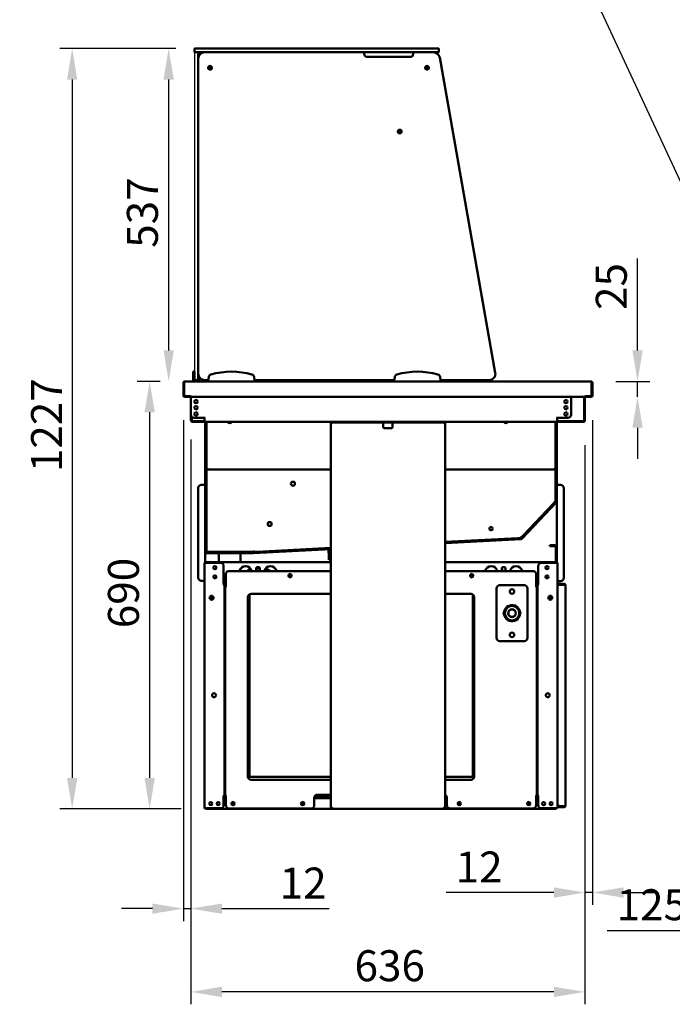
# Model space of a CAD drawing. Units: millimetres. Extents: x 65 to 5856, y 100 to 4103.
# Drawn here: x 795 to 1848, y 914 to 2503 of the extents above; entities that cross this region are included whole.
import ezdxf

# ---------------------------------------------------------------- set-up
doc = ezdxf.new("R2010")
doc.units = ezdxf.units.MM
doc.header["$LTSCALE"] = 20
for name, color, linetype, lineweight in [('Dimension (ISO)', 7, 'Continuous', 25), ('Sketch Geometry (ISO)', 7, 'Continuous', 25), ('Symbol (ISO)', 7, 'Continuous', 25), ('Visible (ISO)', 7, 'Continuous', 50)]:
    doc.layers.add(name, color=color, linetype=linetype, lineweight=lineweight)
doc.styles.add('Note Text (ISO)', font='tahoma.ttf')
doc.dimstyles.new('Default (ISO)', dxfattribs={"dimscale": 20, "dimtxt": 2.5, "dimasz": 2.5, "dimexe": 1, "dimexo": 2, "dimgap": 0.762, "dimtad": 1, "dimtoh": 1, "dimdec": 1, "dimrnd": 1e-08, "dimzin": 0, "dimdsep": 46, "dimtxsty": 'Note Text (ISO)', "dimcen": 0.09, "dimdle": 10, "dimclrd": 256, "dimclre": 256, "dimclrt": 256, "dimadec": 1, "dimazin": 0, "dimtfac": 1.40208, "dimtmove": 0, "dimatfit": 3, "dimfxl": 1, "dimtolj": 1, "dimtzin": 0, "dimlwd": -1, "dimlwe": -1, "dimarcsym": 0})
doc.dimstyles.new('Default - Method 1b (ISO)$7', dxfattribs={"dimscale": 20, "dimtxt": 2.5, "dimasz": 2.5, "dimexe": 3.175, "dimexo": 0, "dimgap": 0.762, "dimtad": 1, "dimtoh": 1, "dimrnd": 1e-08, "dimtxsty": 'Note Text (ISO)', "dimcen": 0.09, "dimdle": 10, "dimclrd": 256, "dimclre": 256, "dimclrt": 256, "dimazin": 2, "dimtfac": 1.4, "dimtmove": 0, "dimatfit": 3, "dimfxl": 1, "dimtolj": 1, "dimlwd": -1, "dimlwe": -1, "dimarcsym": 0})

# ---------------------------------------------------------------- blocks, each defined once
blk = doc.blocks.new('*D15')
at = {"layer": 'Defpoints', "color": 0, "transparency": 16777216}
for p in [(2004.3, 1895.5), (2129.3, 1246.3), (2129.3, 1032.4)]:
    blk.add_point(p, dxfattribs=at)
at = {"layer": 'Dimension (ISO)', "transparency": 16777216}
for p, q in [((2004.3, 1855.5), (2004.3, 1012.4)), ((2129.3, 1206.3), (2129.3, 1012.4)), ((1954.3, 1032.4), (1742.8, 1032.4)), ((2129.3, 1032.4), (2004.3, 1032.4)), ((2179.3, 1032.4), (2229.3, 1032.4))]:
    blk.add_line(p, q, dxfattribs=at)
for points in [[(1954.3, 1040.8), (1954.3, 1024.1), (2004.3, 1032.4)], [(2179.3, 1040.8), (2179.3, 1024.1), (2129.3, 1032.4)]]:
    blk.add_solid(points, dxfattribs=at)
at = {"layer": 'Dimension (ISO)', "color": 1, "transparency": 16777216, "insert": (1758, 1099.7), "char_height": 50, "attachment_point": 1, "style": 'Note Text (ISO)'}
blk.add_mtext('\\A1;125', dxfattribs=at)
blk = doc.blocks.new('*D24')
at = {"layer": 'Defpoints', "color": 0, "transparency": 16777216}
for p in [(1719.1, 1896.5), (1706.8, 1856.1), (1706.8, 1094.4)]:
    blk.add_point(p, dxfattribs=at)
at = {"layer": 'Dimension (ISO)', "transparency": 16777216}
for p, q in [((1719.1, 1856.5), (1719.1, 1074.4)), ((1706.8, 1816.1), (1706.8, 1074.4)), ((1656.8, 1094.4), (1483.1, 1094.4)), ((1719.1, 1094.4), (1706.8, 1094.4)), ((1769.1, 1094.4), (1819.1, 1094.4))]:
    blk.add_line(p, q, dxfattribs=at)
for points in [[(1656.8, 1102.7), (1656.8, 1086), (1706.8, 1094.4)], [(1769.1, 1102.7), (1769.1, 1086), (1719.1, 1094.4)]]:
    blk.add_solid(points, dxfattribs=at)
at = {"layer": 'Dimension (ISO)', "transparency": 16777216, "insert": (1498.3, 1160.6), "char_height": 50, "attachment_point": 1, "style": 'Note Text (ISO)'}
blk.add_mtext('\\A1;12', dxfattribs=at)
blk = doc.blocks.new('*D25')
at = {"layer": 'Defpoints', "color": 0, "transparency": 16777216}
for p in [(1059.1, 1896.5), (1071.2, 1865.4), (1071.2, 1068.4)]:
    blk.add_point(p, dxfattribs=at)
at = {"layer": 'Dimension (ISO)', "transparency": 16777216}
for p, q in [((1059.1, 1856.5), (1059.1, 1048.4)), ((1071.2, 1825.4), (1071.2, 1048.4)), ((1009.1, 1068.4), (959.1, 1068.4)), ((1059.1, 1068.4), (1071.2, 1068.4)), ((1121.2, 1068.4), (1294.1, 1068.4))]:
    blk.add_line(p, q, dxfattribs=at)
for points in [[(1009.1, 1076.7), (1009.1, 1060.1), (1059.1, 1068.4)], [(1121.2, 1076.7), (1121.2, 1060.1), (1071.2, 1068.4)]]:
    blk.add_solid(points, dxfattribs=at)
at = {"layer": 'Dimension (ISO)', "transparency": 16777216, "insert": (1214.4, 1134.7), "char_height": 50, "attachment_point": 1, "style": 'Note Text (ISO)'}
blk.add_mtext('\\A1;12', dxfattribs=at)
blk = doc.blocks.new('*D26')
at = {"layer": 'Defpoints', "color": 0, "transparency": 16777216}
for p in [(1071.2, 1865.4), (1706.8, 1856.1), (1071.2, 934)]:
    blk.add_point(p, dxfattribs=at)
at = {"layer": 'Dimension (ISO)', "transparency": 16777216}
for p, q in [((1071.2, 1825.4), (1071.2, 914)), ((1706.8, 1816.1), (1706.8, 914)), ((1656.8, 934), (1121.2, 934))]:
    blk.add_line(p, q, dxfattribs=at)
for points in [[(1121.2, 942.4), (1121.2, 925.7), (1071.2, 934)], [(1656.8, 942.4), (1656.8, 925.7), (1706.8, 934)]]:
    blk.add_solid(points, dxfattribs=at)
at = {"layer": 'Dimension (ISO)', "transparency": 16777216, "insert": (1335.2, 1001.3), "char_height": 50, "attachment_point": 1, "style": 'Note Text (ISO)'}
blk.add_mtext('\\A1;636', dxfattribs=at)
blk = doc.blocks.new('*D29')
at = {"layer": 'Defpoints', "color": 0, "transparency": 16777216}
for p in [(1004.7, 1919.3), (1061.4, 1919.3), (1095.6, 1229.4)]:
    blk.add_point(p, dxfattribs=at)
at = {"layer": 'Dimension (ISO)', "transparency": 16777216}
for p, q in [((1021.4, 1919.3), (984.7, 1919.3)), ((1004.7, 1279.4), (1004.7, 1869.3)), ((1055.6, 1229.4), (984.7, 1229.4))]:
    blk.add_line(p, q, dxfattribs=at)
for points in [[(996.3, 1869.3), (1013, 1869.3), (1004.7, 1919.3)], [(996.3, 1279.4), (1013, 1279.4), (1004.7, 1229.4)]]:
    blk.add_solid(points, dxfattribs=at)
at = {"layer": 'Dimension (ISO)', "transparency": 16777216, "insert": (937.4, 1520.9), "char_height": 50, "attachment_point": 1, "rotation": 90, "style": 'Note Text (ISO)'}
blk.add_mtext('\\A1;690', dxfattribs=at)
blk = doc.blocks.new('*D30')
at = {"layer": 'Defpoints', "color": 0, "transparency": 16777216}
for p in [(1716.7, 1919.3), (1712.4, 1894.3), (1791.7, 1894.3)]:
    blk.add_point(p, dxfattribs=at)
at = {"layer": 'Dimension (ISO)', "transparency": 16777216}
for p, q in [((1791.7, 1969.3), (1791.7, 2117.6)), ((1756.7, 1919.3), (1811.7, 1919.3)), ((1791.7, 1894.3), (1791.7, 1919.3)), ((1791.7, 1844.3), (1791.7, 1794.3))]:
    blk.add_line(p, q, dxfattribs=at)
for points in [[(1783.4, 1969.3), (1800.1, 1969.3), (1791.7, 1919.3)], [(1783.4, 1844.3), (1800.1, 1844.3), (1791.7, 1894.3)]]:
    blk.add_solid(points, dxfattribs=at)
at = {"layer": 'Dimension (ISO)', "transparency": 16777216, "insert": (1724.4, 2034.5), "char_height": 50, "attachment_point": 1, "rotation": 90, "style": 'Note Text (ISO)'}
blk.add_mtext('\\A1;25', dxfattribs=at)
blk = doc.blocks.new('*D31')
at = {"layer": 'Defpoints', "color": 0, "transparency": 16777216}
for p in [(1087.1, 2456.3), (1035.3, 1919.3), (1061.4, 1919.3)]:
    blk.add_point(p, dxfattribs=at)
at = {"layer": 'Dimension (ISO)', "transparency": 16777216}
for p, q in [((1047.1, 2456.3), (1015.3, 2456.3)), ((1035.3, 2406.3), (1035.3, 1969.3))]:
    blk.add_line(p, q, dxfattribs=at)
for points in [[(1027, 2406.3), (1043.7, 2406.3), (1035.3, 2456.3)], [(1027, 1969.3), (1043.7, 1969.3), (1035.3, 1919.3)]]:
    blk.add_solid(points, dxfattribs=at)
at = {"layer": 'Dimension (ISO)', "transparency": 16777216, "insert": (968, 2134.8), "char_height": 50, "attachment_point": 1, "rotation": 90, "style": 'Note Text (ISO)'}
blk.add_mtext('\\A1;537', dxfattribs=at)
blk = doc.blocks.new('*D32')
at = {"layer": 'Defpoints', "color": 0, "transparency": 16777216}
for p in [(1087.1, 2456.3), (879.7, 1229.4), (1095.6, 1229.4)]:
    blk.add_point(p, dxfattribs=at)
at = {"layer": 'Dimension (ISO)', "transparency": 16777216}
for p, q in [((1047.1, 2456.3), (859.7, 2456.3)), ((879.7, 2406.3), (879.7, 1279.4)), ((1055.6, 1229.4), (859.7, 1229.4))]:
    blk.add_line(p, q, dxfattribs=at)
for points in [[(871.3, 2406.3), (888, 2406.3), (879.7, 2456.3)], [(871.3, 1279.4), (888, 1279.4), (879.7, 1229.4)]]:
    blk.add_solid(points, dxfattribs=at)
at = {"layer": 'Dimension (ISO)', "transparency": 16777216, "insert": (813.4, 1772.8), "char_height": 50, "attachment_point": 1, "rotation": 90, "style": 'Note Text (ISO)'}
blk.add_mtext('\\A1;1227', dxfattribs=at)

msp = doc.modelspace()

# ---------------------------------------------------------------- linework, layer by layer
at = {"layer": 'Sketch Geometry (ISO)'}
for p, q in [((1082.78, 2449.86), (1077.15, 2449.86)), ((1077.15, 2449.86), (1077.15, 1921.31)), ((1082.78, 1921.31), (1082.78, 2449.86)), ((1077.15, 1921.31), (1082.78, 1921.31))]:
    msp.add_line(p, q, dxfattribs=at)
at = {"layer": 'Visible (ISO)'}
for p, q in [((1077.06, 2450.8), (1077.06, 2455.8)), ((1077.56, 2456.3), (1087.06, 2456.3)), ((1087.06, 2450.3), (1077.56, 2450.3)), ((1461.06, 2456.3), (1087.06, 2456.3)), ((1087.06, 2450.3), (1461.06, 2450.3)), ((1462.67, 2450.3), (1093.06, 2450.3)), ((1350.89, 2449.89), (1350.89, 2447.8)), ((1429.89, 2447.8), (1429.89, 2449.89)), ((1461.06, 2456.3), (1470.56, 2456.3)), ((1470.56, 2450.3), (1462.67, 2450.3)), ((1471.06, 2450.8), (1471.06, 2455.8)), ((1083.06, 2446.3), (1083.06, 2440.3)), ((1083.06, 2440.3), (1083.06, 1931.3)), ((1424.89, 2442.8), (1355.89, 2442.8)), ((1562.27, 1933.04), (1472.52, 2442.04)), ((1075.06, 1935.02), (1075.06, 1930.22)), ((1077.06, 1935.02), (1075.06, 1935.02)), ((1075.06, 1930.22), (1075.06, 1926.3)), ((1075.06, 1921.3), (1075.06, 1926.3)), ((1077.06, 1935.02), (1077.06, 1930.22)), ((1077.06, 1930.22), (1077.06, 1926.3)), ((1077.06, 1921.3), (1077.06, 1926.3)), ((1083.06, 1930.22), (1083.06, 1931.3)), ((1083.06, 1926.3), (1083.06, 1930.22)), ((1083.06, 1926.3), (1083.06, 1921.3)), ((1085.06, 1925.3), (1085.06, 1921.3)), ((1099.94, 1926.3), (1099.06, 1921.3)), ((1174.06, 1921.3), (1173.18, 1926.3)), ((1399.94, 1926.3), (1399.06, 1921.3)), ((1474.06, 1921.3), (1473.18, 1926.3)), ((1059.06, 1917.1), (1059.06, 1896.5)), ((1060.26, 1917.1), (1060.26, 1896.5)), ((1060.4, 1895.5), (1060.4, 1917.1)), ((1061.26, 1919.3), (1061.4, 1919.3)), ((1061.26, 1919.28), (1061.26, 1919.3)), ((1061.4, 1919.3), (1099.06, 1919.3)), ((1077.06, 1921.3), (1075.06, 1921.3)), ((1075.06, 1919.3), (1075.06, 1921.3)), ((1083.06, 1921.3), (1077.06, 1921.3)), ((1085.06, 1921.3), (1083.06, 1921.3)), ((1085.06, 1921.3), (1085.06, 1919.3)), ((1093.06, 1921.3), (1099.06, 1921.3)), ((1099.06, 1921.3), (1099.06, 1919.3)), ((1099.06, 1919.3), (1174.06, 1919.3)), ((1174.06, 1919.3), (1174.06, 1921.3)), ((1174.06, 1921.3), (1399.06, 1921.3)), ((1174.06, 1919.3), (1399.06, 1919.3)), ((1352.06, 1919.3), (1352.06, 1921.3)), ((1399.06, 1921.3), (1399.06, 1919.3)), ((1399.06, 1919.3), (1474.06, 1919.3)), ((1474.06, 1919.3), (1474.06, 1921.3)), ((1474.06, 1921.3), (1552.42, 1921.3)), ((1474.06, 1919.3), (1716.72, 1919.3)), ((1716.72, 1919.3), (1716.86, 1919.3)), ((1716.86, 1919.3), (1716.86, 1919.28)), ((1717.72, 1917.1), (1717.72, 1895.5)), ((1717.86, 1917.1), (1717.86, 1896.5)), ((1719.06, 1896.5), (1719.06, 1917.1)), ((1070.49, 1895.5), (1060.4, 1895.5)), ((1061.26, 1894.3), (1070.26, 1894.3)), ((1070.26, 1895.5), (1070.26, 1894.3)), ((1070.49, 1895.5), (1070.49, 1896.51)), ((1070.49, 1896.51), (1070.5, 1896.51)), ((1070.5, 1896.51), (1070.5, 1896.5)), ((1070.5, 1896.5), (1070.5, 1894.3)), ((1707.62, 1894.3), (1070.5, 1894.3)), ((1071.21, 1894.3), (1071.21, 1865.4)), ((1684.42, 1865.4), (1684.42, 1894.3)), ((1705.56, 1856.1), (1705.56, 1894.3)), ((1706.76, 1894.3), (1706.76, 1856.1)), ((1707.62, 1896.5), (1707.62, 1896.51)), ((1707.62, 1896.51), (1707.63, 1896.51)), ((1707.62, 1894.3), (1707.62, 1896.5)), ((1707.63, 1896.51), (1707.63, 1895.5)), ((1717.72, 1895.5), (1707.63, 1895.5)), ((1707.86, 1895.5), (1707.86, 1894.3)), ((1707.86, 1894.3), (1716.86, 1894.3)), ((1071.36, 1856.1), (1071.36, 1864.16)), ((1072.56, 1861.98), (1072.56, 1856.1)), ((1076.21, 1860.4), (1092.21, 1860.4)), ((1092.21, 1860.4), (1094.36, 1860.4)), ((1094.37, 1860.39), (1093.36, 1860.39)), ((1093.36, 1860.39), (1093.36, 1856.1)), ((1094.06, 1860.39), (1094.06, 1860.4)), ((1094.36, 1860.4), (1094.37, 1860.4)), ((1094.37, 1860.4), (1094.37, 1860.39)), ((1661.25, 1860.4), (1661.26, 1860.4)), ((1661.25, 1860.39), (1661.25, 1860.4)), ((1662.26, 1860.39), (1661.25, 1860.39)), ((1663.42, 1860.4), (1661.26, 1860.4)), ((1661.46, 1860.4), (1661.46, 1860.39)), ((1662.26, 1856.1), (1662.26, 1860.39)), ((1679.42, 1860.4), (1663.42, 1860.4)), ((1073.56, 1855.1), (1093.36, 1855.1)), ((1093.36, 1853.9), (1073.56, 1853.9)), ((1093.36, 1853.9), (1093.36, 1856.1)), ((1662.26, 1853.9), (1093.36, 1853.9)), ((1094.06, 1782.1), (1094.06, 1853.9)), ((1095.06, 1782.1), (1095.06, 1853.9)), ((1095.26, 1853.9), (1095.26, 1784.1)), ((1096.26, 1853.9), (1096.26, 1784.1)), ((1296.86, 1851.7), (1296.86, 1231.84)), ((1296.86, 1851.7), (1299.06, 1851.7)), ((1299.06, 1853.9), (1299.06, 1852.7)), ((1304.06, 1852.7), (1299.06, 1852.7)), ((1299.06, 1852.7), (1299.06, 1851.7)), ((1474.06, 1852.7), (1304.06, 1852.7)), ((1381.56, 1851.7), (1381.56, 1852.7)), ((1381.56, 1845.9), (1381.56, 1851.7)), ((1394.56, 1843.9), (1383.56, 1843.9)), ((1396.56, 1852.7), (1396.56, 1851.7)), ((1396.56, 1851.7), (1396.56, 1845.9)), ((1479.06, 1852.7), (1474.06, 1852.7)), ((1479.06, 1852.7), (1479.06, 1853.9)), ((1479.06, 1852.7), (1479.06, 1851.7)), ((1481.26, 1851.7), (1479.06, 1851.7)), ((1481.26, 1851.7), (1481.26, 1231.84)), ((1659.26, 1853.9), (1659.26, 1784.1)), ((1660.26, 1853.9), (1660.26, 1784.1)), ((1660.46, 1853.9), (1660.46, 1782.1)), ((1661.46, 1853.9), (1661.46, 1782.1)), ((1662.26, 1856.1), (1662.26, 1853.9)), ((1662.26, 1855.1), (1704.56, 1855.1)), ((1704.56, 1853.9), (1662.26, 1853.9)), ((1094.06, 1777.1), (1094.06, 1782.1)), ((1095.06, 1782.1), (1095.06, 1777.1)), ((1095.26, 1784.1), (1095.26, 1779.1)), ((1096.26, 1779.1), (1096.26, 1784.1)), ((1659.26, 1784.1), (1659.26, 1779.1)), ((1660.26, 1779.1), (1660.26, 1784.1)), ((1660.46, 1777.1), (1660.46, 1782.1)), ((1661.46, 1782.1), (1661.46, 1777.1)), ((1094.06, 1644.1), (1094.06, 1777.1)), ((1094.06, 1777.1), (1095.06, 1777.1)), ((1095.06, 1777.1), (1095.06, 1644.1)), ((1096.26, 1779.1), (1095.26, 1779.1)), ((1095.26, 1776.96), (1095.26, 1771.96)), ((1095.26, 1776.96), (1096.26, 1776.96)), ((1095.26, 1771.96), (1095.26, 1649.24)), ((1096.26, 1779.1), (1097.26, 1779.1)), ((1096.26, 1771.96), (1096.26, 1776.96)), ((1096.26, 1776.96), (1097.12, 1776.1)), ((1096.26, 1771.96), (1096.26, 1649.24)), ((1096.4, 1777.1), (1096.4, 1778.1)), ((1097.26, 1776.24), (1096.4, 1777.1)), ((1096.4, 1777.1), (1296.86, 1777.1)), ((1097.26, 1775.96), (1097.12, 1776.1)), ((1097.26, 1776.24), (1097.4, 1776.1)), ((1097.4, 1776.1), (1097.26, 1775.96)), ((1481.26, 1777.1), (1659.12, 1777.1)), ((1658.12, 1776.1), (1658.26, 1776.24)), ((1658.26, 1775.96), (1658.12, 1776.1)), ((1659.26, 1779.1), (1658.26, 1779.1)), ((1659.12, 1777.1), (1658.26, 1776.24)), ((1658.4, 1776.1), (1658.26, 1775.96)), ((1658.4, 1776.1), (1659.26, 1776.96)), ((1659.12, 1777.1), (1659.12, 1778.1)), ((1660.26, 1779.1), (1659.26, 1779.1)), ((1659.26, 1776.96), (1660.26, 1776.96)), ((1659.26, 1776.96), (1659.26, 1771.96)), ((1659.26, 1771.96), (1659.26, 1730.45)), ((1660.26, 1771.96), (1660.26, 1776.96)), ((1660.26, 1771.96), (1660.26, 1730.45)), ((1660.46, 1725.5), (1660.46, 1777.1)), ((1660.46, 1777.1), (1661.46, 1777.1)), ((1661.46, 1777.1), (1661.46, 1725.5)), ((1091.86, 1752.4), (1087.86, 1752.4)), ((1091.86, 1752.4), (1094.06, 1752.4)), ((1663.66, 1752.1), (1661.46, 1752.1)), ((1663.66, 1752.1), (1667.66, 1752.1)), ((1082.86, 1747.4), (1082.86, 1602.4)), ((1672.66, 1602.1), (1672.66, 1747.1)), ((1604.41, 1666.03), (1660.19, 1724.81)), ((1660.91, 1724.12), (1605.14, 1665.35)), ((1655.75, 1721.64), (1607.16, 1670.44)), ((1656.47, 1720.95), (1607.89, 1669.75)), ((1659.19, 1725.26), (1655.75, 1721.64)), ((1656.47, 1720.95), (1659.91, 1724.58)), ((1658.26, 1725.85), (1658.19, 1725.66)), ((1659.19, 1725.26), (1658.19, 1725.66)), ((1659.26, 1725.45), (1658.26, 1725.85)), ((1659.19, 1725.26), (1659.91, 1724.58)), ((1659.26, 1730.45), (1659.26, 1725.45)), ((1660.26, 1725.45), (1659.26, 1725.45)), ((1660.26, 1725.45), (1660.26, 1730.45)), ((1661.46, 1725.5), (1661.46, 1626.2)), ((1607.16, 1670.44), (1603.72, 1666.81)), ((1604.44, 1666.12), (1607.89, 1669.75)), ((1598.54, 1666.47), (1481.26, 1660.32)), ((1481.26, 1659.3), (1603.74, 1665.72)), ((1598.6, 1665.47), (1481.26, 1659.32)), ((1603.79, 1664.72), (1481.26, 1658.3)), ((1603.54, 1666.73), (1598.54, 1666.47)), ((1598.6, 1665.47), (1603.59, 1665.73)), ((1603.27, 1667.79), (1603.09, 1667.71)), ((1603.54, 1666.73), (1603.09, 1667.71)), ((1603.72, 1666.81), (1603.27, 1667.79)), ((1603.54, 1666.73), (1603.59, 1665.73)), ((1604.44, 1666.12), (1603.72, 1666.81)), ((1650.06, 1654.7), (1651.53, 1654.7)), ((1650.06, 1654.7), (1650.06, 1653.5)), ((1651.53, 1653.5), (1650.06, 1653.5)), ((1659.06, 1654.7), (1651.53, 1654.7)), ((1651.53, 1653.5), (1659.06, 1653.5)), ((1659.06, 1654.7), (1659.06, 1653.5)), ((1660.06, 1652.5), (1660.06, 1626.2)), ((1661.26, 1652.5), (1661.26, 1626.2)), ((1094.06, 1626.2), (1094.06, 1644.1)), ((1095.26, 1649.24), (1095.26, 1644.24)), ((1096.26, 1644.24), (1095.26, 1644.24)), ((1096.06, 1643.1), (1172.04, 1643.1)), ((1172.04, 1642.1), (1096.06, 1642.1)), ((1096.26, 1644.24), (1096.26, 1649.24)), ((1096.26, 1644.24), (1097.26, 1645.24)), ((1096.4, 1644.1), (1097.4, 1645.1)), ((1101.4, 1644.1), (1096.4, 1644.1)), ((1096.4, 1643.1), (1096.4, 1644.1)), ((1097.4, 1645.1), (1097.26, 1645.24)), ((1166.76, 1644.1), (1101.4, 1644.1)), ((1166.76, 1643.1), (1101.4, 1643.1)), ((1116.08, 1627.4), (1116.08, 1642.1)), ((1151.08, 1627.4), (1151.08, 1642.1)), ((1171.76, 1644.1), (1166.76, 1644.1)), ((1172.26, 1645.14), (1171.57, 1645.1)), ((1171.76, 1645.1), (1171.57, 1645.1)), ((1171.76, 1644.1), (1171.76, 1645.1)), ((1171.76, 1644.1), (1171.76, 1643.1)), ((1172.09, 1643.1), (1296.86, 1649.64)), ((1296.86, 1648.64), (1172.14, 1642.1)), ((1172.26, 1645.13), (1172.26, 1645.14)), ((1172.31, 1644.13), (1172.26, 1645.13)), ((1177.31, 1644.39), (1172.31, 1644.13)), ((1172.37, 1643.13), (1172.31, 1644.13)), ((1172.37, 1643.13), (1177.36, 1643.39)), ((1296.86, 1650.66), (1177.31, 1644.39)), ((1296.86, 1649.65), (1177.36, 1643.39)), ((1293.61, 1636.51), (1293.04, 1647.44)), ((1294.03, 1647.49), (1294.61, 1636.57)), ((1294.87, 1631.57), (1294.61, 1636.57)), ((1093.06, 1230.4), (1093.06, 1626.2)), ((1093.06, 1626.2), (1095.26, 1626.2)), ((1119.06, 1626.2), (1095.26, 1626.2)), ((1096.6, 1627.4), (1096.46, 1627.4)), ((1096.46, 1626.2), (1096.46, 1627.4)), ((1096.6, 1627.4), (1296.86, 1627.4)), ((1124.06, 1621.2), (1124.06, 1591.21)), ((1293.61, 1636.51), (1293.87, 1631.52)), ((1293.87, 1631.52), (1294.87, 1631.57)), ((1481.26, 1627.4), (1659.76, 1627.4)), ((1631.46, 1621.2), (1631.46, 1591.21)), ((1660.26, 1626.2), (1636.46, 1626.2)), ((1659.76, 1626.2), (1659.76, 1627.4)), ((1660.26, 1626.2), (1662.46, 1626.2)), ((1662.46, 1230.4), (1662.46, 1626.2)), ((1127.46, 1588.21), (1127.46, 1608.2)), ((1132.46, 1613.2), (1296.86, 1613.2)), ((1151.08, 1613.2), (1151.08, 1616.65)), ((1168.91, 1614.48), (1163.76, 1614.48)), ((1164.01, 1614.92), (1168.75, 1614.92)), ((1181.88, 1618.6), (1177.05, 1618.6)), ((1195.82, 1614.92), (1196.75, 1614.92)), ((1196.75, 1614.92), (1196.53, 1614.48)), ((1481.26, 1613.2), (1623.06, 1613.2)), ((1628.06, 1608.2), (1628.06, 1588.21)), ((1091.86, 1597.4), (1087.86, 1597.4)), ((1091.86, 1597.4), (1093.06, 1597.4)), ((1123.05, 1591.2), (1123.05, 1591.21)), ((1123.05, 1591.21), (1124.06, 1591.21)), ((1123.06, 1591.2), (1123.05, 1591.2)), ((1125.26, 1591.2), (1123.06, 1591.2)), ((1127.46, 1595), (1124.06, 1595)), ((1125.26, 1591.2), (1125.26, 1250.4)), ((1569.26, 1590.2), (1609.26, 1590.2)), ((1631.46, 1595), (1628.06, 1595)), ((1630.26, 1250.4), (1630.26, 1591.2)), ((1632.46, 1591.2), (1630.26, 1591.2)), ((1631.46, 1591.21), (1632.47, 1591.21)), ((1632.47, 1591.2), (1632.46, 1591.2)), ((1632.47, 1591.21), (1632.47, 1591.2)), ((1663.66, 1597.1), (1662.46, 1597.1)), ((1662.46, 1592.4), (1667.46, 1592.4)), ((1667.46, 1591.2), (1662.46, 1591.2)), ((1663.66, 1597.1), (1667.66, 1597.1)), ((1673.46, 1592.4), (1667.46, 1592.4)), ((1673.46, 1591.2), (1667.46, 1591.2)), ((1667.46, 1591.06), (1673.46, 1591.06)), ((1675.64, 1590.2), (1675.66, 1590.2)), ((1675.66, 1590.2), (1675.66, 1590.06)), ((1675.66, 1590.06), (1675.66, 1234.74)), ((1104.26, 1566.81), (1104.26, 1573.19)), ((1126.26, 1250.2), (1126.26, 1588.2)), ((1128.46, 1588.2), (1126.26, 1588.2)), ((1127.46, 1588.21), (1128.47, 1588.21)), ((1128.47, 1588.2), (1128.46, 1588.2)), ((1128.47, 1588.21), (1128.47, 1588.2)), ((1165.76, 1281.3), (1165.76, 1575.53)), ((1168.26, 1576.2), (1296.86, 1576.2)), ((1481.26, 1576.2), (1523.26, 1576.2)), ((1525.76, 1575.53), (1525.76, 1281.3)), ((1564.26, 1505.2), (1564.26, 1585.2)), ((1614.26, 1585.2), (1614.26, 1505.2)), ((1627.05, 1588.2), (1627.05, 1588.21)), ((1627.05, 1588.21), (1628.06, 1588.21)), ((1627.06, 1588.2), (1627.05, 1588.2)), ((1629.26, 1588.2), (1627.06, 1588.2)), ((1629.26, 1588.2), (1629.26, 1250.2)), ((1651.26, 1573.19), (1651.26, 1566.81)), ((1163.26, 1281.2), (1163.26, 1571.2)), ((1528.26, 1571.2), (1528.26, 1281.2)), ((1594.97, 1557.83), (1581.18, 1556.46)), ((1603.05, 1546.57), (1594.97, 1557.83)), ((1581.18, 1556.46), (1575.47, 1543.83)), ((1575.47, 1543.83), (1583.55, 1532.57)), ((1597.34, 1533.94), (1603.05, 1546.57)), ((1583.55, 1532.57), (1597.34, 1533.94)), ((1609.26, 1500.2), (1569.26, 1500.2)), ((1629.26, 1481.8), (1630.26, 1481.8)), ((1629.26, 1480.1), (1630.26, 1480.1)), ((1296.86, 1281.3), (1165.76, 1281.3)), ((1296.86, 1276.2), (1168.26, 1276.2)), ((1525.76, 1281.3), (1481.26, 1281.3)), ((1523.26, 1276.2), (1481.26, 1276.2)), ((1126.26, 1263.8), (1125.26, 1263.8)), ((1123.05, 1250.39), (1123.05, 1250.4)), ((1123.05, 1250.4), (1123.06, 1250.4)), ((1124.06, 1250.39), (1123.05, 1250.39)), ((1123.06, 1250.4), (1125.26, 1250.4)), ((1124.06, 1250.39), (1124.06, 1235.4)), ((1124.06, 1246.8), (1127.46, 1246.8)), ((1124.26, 1248.8), (1124.26, 1250.4)), ((1124.26, 1248.8), (1124.26, 1246.8)), ((1126.26, 1248.8), (1124.26, 1248.8)), ((1126.26, 1250.2), (1126.26, 1248.8)), ((1126.26, 1250.2), (1128.46, 1250.2)), ((1127.46, 1248.8), (1126.26, 1248.8)), ((1127.46, 1235.2), (1127.46, 1250.19)), ((1128.47, 1250.19), (1127.46, 1250.19)), ((1128.26, 1250.2), (1128.26, 1250.19)), ((1128.46, 1250.2), (1128.47, 1250.2)), ((1128.47, 1250.2), (1128.47, 1250.19)), ((1270.26, 1235.2), (1270.26, 1247.2)), ((1270.26, 1246.8), (1296.86, 1246.8)), ((1296.86, 1249.8), (1270.99, 1249.8)), ((1272.76, 1249.8), (1272.76, 1247.8)), ((1272.76, 1246.8), (1272.76, 1247.8)), ((1275.26, 1252.2), (1296.86, 1252.2)), ((1483.33, 1249.8), (1481.26, 1249.8)), ((1481.26, 1246.8), (1484.06, 1246.8)), ((1482.76, 1247.8), (1482.76, 1249.8)), ((1482.76, 1247.8), (1482.76, 1246.8)), ((1484.06, 1247.2), (1484.06, 1235.2)), ((1627.05, 1250.19), (1627.05, 1250.2)), ((1627.05, 1250.2), (1627.06, 1250.2)), ((1628.06, 1250.19), (1627.05, 1250.19)), ((1627.06, 1250.2), (1629.26, 1250.2)), ((1628.06, 1250.19), (1628.06, 1235.2)), ((1631.46, 1248.5), (1628.06, 1248.5)), ((1628.06, 1246.8), (1631.46, 1246.8)), ((1630.26, 1250.4), (1632.46, 1250.4)), ((1631.46, 1250.39), (1631.46, 1235.4)), ((1632.47, 1250.39), (1631.46, 1250.39)), ((1632.46, 1250.4), (1632.47, 1250.4)), ((1632.47, 1250.4), (1632.47, 1250.39)), ((1093.06, 1230.4), (1095.26, 1230.4)), ((1093.06, 1230.2), (1093.06, 1230.4)), ((1093.06, 1230.2), (1094.26, 1230.2)), ((1094.26, 1230.4), (1094.26, 1230.2)), ((1119.06, 1230.4), (1095.26, 1230.4)), ((1095.6, 1230.4), (1095.6, 1229.4)), ((1659.92, 1229.4), (1095.6, 1229.4)), ((1265.26, 1230.2), (1132.46, 1230.2)), ((1296.86, 1231.7), (1296.86, 1231.84)), ((1298.06, 1231.7), (1296.86, 1231.7)), ((1298.06, 1231.7), (1298.06, 1231.74)), ((1298.2, 1231.74), (1298.2, 1231.7)), ((1299.06, 1230.7), (1299.06, 1231.7)), ((1299.06, 1229.5), (1299.06, 1230.7)), ((1299.06, 1229.5), (1479.06, 1229.5)), ((1479.06, 1230.7), (1479.06, 1231.7)), ((1479.06, 1229.5), (1479.06, 1230.7)), ((1479.92, 1231.74), (1479.92, 1231.7)), ((1480.06, 1231.7), (1480.06, 1231.74)), ((1480.06, 1231.7), (1481.26, 1231.7)), ((1481.26, 1231.7), (1481.26, 1231.84)), ((1623.06, 1230.2), (1489.06, 1230.2)), ((1660.26, 1230.4), (1636.46, 1230.4)), ((1659.92, 1229.4), (1659.92, 1230.4)), ((1660.26, 1230.4), (1662.46, 1230.4)), ((1662.46, 1233.6), (1667.46, 1233.6)), ((1667.46, 1232.4), (1662.46, 1232.4)), ((1673.46, 1233.74), (1667.46, 1233.74)), ((1673.46, 1233.6), (1667.46, 1233.6)), ((1667.46, 1232.4), (1673.46, 1232.4)), ((1675.66, 1234.6), (1675.64, 1234.6)), ((1675.66, 1234.74), (1675.66, 1234.6))]:
    msp.add_line(p, q, dxfattribs=at)
for centre, radius in [((1102.06, 2425.3), 3), ((1102.06, 2425.3), 1.65), ((1452.06, 2425.3), 3), ((1452.06, 2425.3), 1.65), ((1408.06, 2322.3), 3), ((1408.56, 2322.3), 2), ((1079.41, 1886.65), 2.75), ((1079.41, 1876.65), 2.75), ((1676.22, 1886.65), 2.75), ((1676.22, 1876.65), 2.75), ((1079.41, 1866.65), 2.75), ((1676.22, 1866.65), 2.75), ((1235.86, 1754.1), 3.2), ((1198.26, 1689.1), 3.2), ((1555.46, 1681.73), 2.75), ((1109.76, 1618.7), 2.45), ((1645.76, 1618.7), 2.45), ((1109.76, 1603.7), 2.45), ((1179.46, 1616.5), 3.2), ((1231.26, 1605.7), 2.75), ((1231.26, 1606), 1.8), ((1524.26, 1605.7), 2.75), ((1524.26, 1606), 1.8), ((1575.76, 1616.5), 3.2), ((1645.76, 1603.7), 2.45), ((1104.56, 1570), 3.2), ((1589.26, 1580.2), 3.6), ((1650.96, 1570), 3.2), ((1589.26, 1545.2), 11.67), ((1589.26, 1545.2), 6.2), ((1589.26, 1545.2), 5.95), ((1589.26, 1510.2), 3.6), ((1108.56, 1412.85), 3.2), ((1646.96, 1412.85), 3.2), ((1103.26, 1237.9), 2.45), ((1115.26, 1237.9), 2.45), ((1139.26, 1237.9), 2.75), ((1139.26, 1237.9), 1.8), ((1251.46, 1237.9), 2.75), ((1251.46, 1237.9), 1.8), ((1504.06, 1237.9), 2.75), ((1504.06, 1237.9), 1.8), ((1616.26, 1237.9), 2.75), ((1616.26, 1237.9), 1.8), ((1640.26, 1237.9), 2.45), ((1652.26, 1237.9), 2.45)]:
    msp.add_circle(centre, radius, dxfattribs=at)
for centre, radius, start, end in [((1077.56, 2455.8), 0.5, 90, 180), ((1077.56, 2450.8), 0.5, 180, 270), ((1093.06, 2440.3), 10, 90, 180), ((1087.06, 2446.3), 4, 90, 180), ((1355.89, 2447.8), 5, 180, 270), ((1424.89, 2447.8), 5, 270, 0), ((1462.67, 2440.3), 10, 10, 90), ((1470.56, 2455.8), 0.5, 0, 90), ((1470.56, 2450.8), 0.5, 270, 0), ((1093.06, 1931.3), 10, 180, 270), ((1104.87, 1925.43), 5, 106.48112, 170), ((1136.56, 1818.3), 116.72, 73.51888, 106.48112), ((1168.26, 1925.43), 5, 10, 73.51888), ((1404.87, 1925.43), 5, 106.48112, 170), ((1436.56, 1818.3), 116.72, 73.51888, 106.48112), ((1468.26, 1925.43), 5, 10, 73.51888), ((1552.42, 1931.3), 10, 270, 10), ((1061.26, 1917.1), 1, 145.59124, 180), ((1716.86, 1917.1), 1, 0, 34.40876), ((1061.26, 1896.5), 2.2, 180, 270), ((1061.26, 1896.5), 1, 180, 210.84263), ((1716.86, 1896.5), 2.2, 270, 0), ((1716.86, 1896.5), 1, 329.15737, 0), ((1076.21, 1865.4), 5, 180, 270), ((1679.42, 1865.4), 5, 270, 0), ((1073.56, 1856.1), 2.2, 180, 270), ((1073.56, 1856.1), 1, 180, 270), ((1133.76, 1855.6), 3.6, 208.17864, 331.82136), ((1383.56, 1845.9), 2, 180, 270), ((1394.56, 1845.9), 2, 270, 0), ((1579.26, 1855.6), 3.6, 208.17864, 331.82136), ((1704.56, 1856.1), 2.2, 270, 0), ((1704.56, 1856.1), 1, 270, 0), ((1087.86, 1747.4), 5, 90, 180), ((1667.66, 1747.1), 5, 0, 90), ((1659.46, 1725.5), 1, 316.5, 0), ((1659.46, 1725.5), 2, 316.5, 0), ((1555.52, 1681.92), 2.75, 164.22001, 340.04863), ((1564.8, 1668.69), 5, 273, 277.12616), ((1603.69, 1666.72), 1, 273, 316.5), ((1603.69, 1666.72), 2, 273, 316.5), ((1659.06, 1652.5), 2.2, 0, 90), ((1659.06, 1652.5), 1, 0, 90), ((1096.06, 1644.1), 2, 180, 270), ((1096.06, 1644.1), 1, 180, 270), ((1172.04, 1644.1), 1, 270, 273), ((1172.04, 1644.1), 2, 270, 273), ((1295.03, 1647.54), 2, 153, 183), ((1295.03, 1647.54), 1, 93, 183), ((1109.66, 1618.7), 2.5, 300.99745, 59.00255), ((1119.06, 1621.2), 5, 0, 90), ((1159.46, 1611.2), 10, 11.53696, 168.46304), ((1199.46, 1611.2), 10, 11.53696, 168.46304), ((1555.76, 1611.2), 10, 11.53696, 168.46304), ((1595.76, 1611.2), 10, 11.53696, 168.46304), ((1636.46, 1621.2), 5, 90, 180), ((1109.66, 1603.7), 2.5, 300.99745, 59.00255), ((1132.46, 1608.2), 5, 90, 180), ((1623.06, 1608.2), 5, 0, 90), ((1087.86, 1602.4), 5, 180, 270), ((1569.26, 1585.2), 5, 90, 180), ((1609.26, 1585.2), 5, 0, 90), ((1667.46, 1586.06), 5, 90, 180), ((1667.66, 1602.1), 5, 270, 0), ((1673.46, 1590.2), 1, 55.59124, 90), ((1168.26, 1571.2), 5, 90, 180), ((1523.26, 1571.2), 5, 0, 90), ((1589.26, 1545.2), 12.97, 73.31377, 118.02062), ((1589.26, 1545.2), 13.55, 64.23776, 67.09663), ((1589.26, 1545.2), 13.55, 184.23776, 187.09663), ((1589.26, 1545.2), 12.97, 133.31377, 178.02062), ((1589.26, 1545.2), 12.97, 193.31377, 238.02062), ((1589.26, 1545.2), 13.55, 124.23776, 127.09663), ((1589.26, 1545.2), 12.97, 13.31377, 58.02062), ((1589.26, 1545.2), 12.97, 313.31377, 358.02062), ((1589.26, 1545.2), 13.55, 4.23776, 7.09663), ((1589.26, 1545.2), 13.55, 244.23776, 247.09663), ((1589.26, 1545.2), 12.97, 253.31377, 298.02062), ((1589.26, 1545.2), 13.55, 304.23776, 307.09663), ((1569.26, 1505.2), 5, 180, 270), ((1609.26, 1505.2), 5, 270, 0), ((1168.26, 1281.2), 5, 180, 270), ((1523.26, 1281.2), 5, 270, 0), ((1275.26, 1247.2), 5, 90, 180), ((1479.06, 1247.2), 5, 0, 63.89612), ((1096.46, 1231.6), 2.2, 213.05573, 247.02913), ((1119.06, 1235.4), 5, 270, 0), ((1132.46, 1235.2), 5, 180, 270), ((1265.26, 1235.2), 5, 270, 0), ((1489.06, 1235.2), 5, 180, 270), ((1623.06, 1235.2), 5, 270, 0), ((1636.46, 1235.4), 5, 180, 270), ((1659.06, 1231.6), 2.2, 292.97087, 326.94427), ((1667.46, 1238.74), 5, 180, 270), ((1673.46, 1234.6), 1, 270, 304.40876)]:
    msp.add_arc(centre, radius, start, end, dxfattribs=at)
for centre, major_axis, ratio, start_param, end_param in [((1176, 1591.1), (0, 27), 0.9063078, 0.5235988, 0.6119689), ((1164.69, 1613.62), (-0.81, 1.27), 0.3659982, 6.0541236, 6.8951923), ((1184.29, 1591.1), (0, 27.5), 0.9063078, 0.092991, 0.3250046), ((1184.29, 1591.1), (0, 27), 0.9063078, 5.7595865, 5.992847), ((1184.29, 1591.1), (0, -27.5), 0.9063078, 2.5041769, 2.6179939)]:
    msp.add_ellipse(centre, major_axis=major_axis, ratio=ratio, start_param=start_param, end_param=end_param, dxfattribs=at)
for points, knots in [([(1061.26, 1919.3), (1060.46, 1919.3), (1059.67, 1918.82), (1059.31, 1918.11), (1059.15, 1917.8), (1059.06, 1917.45), (1059.06, 1917.1)], [1.5707963, 1.5707963, 1.5707963, 1.5707963, 2.6663187, 2.6663187, 2.6663187, 3.1415927, 3.1415927, 3.1415927, 3.1415927]), ([(1060.4, 1917.1), (1060.4, 1917.9), (1060.62, 1918.69), (1060.95, 1919.06), (1061.09, 1919.22), (1061.25, 1919.3), (1061.4, 1919.3)], [-3.1415927, -3.1415927, -3.1415927, -3.1415927, -2.0460703, -2.0460703, -2.0460703, -1.5707963, -1.5707963, -1.5707963, -1.5707963]), ([(1716.72, 1919.3), (1717.09, 1919.3), (1717.44, 1918.82), (1717.61, 1918.11), (1717.68, 1917.8), (1717.72, 1917.45), (1717.72, 1917.1)], [1.5707963, 1.5707963, 1.5707963, 1.5707963, 2.6663187, 2.6663187, 2.6663187, 3.1415927, 3.1415927, 3.1415927, 3.1415927]), ([(1719.06, 1917.1), (1719.06, 1917.9), (1718.58, 1918.69), (1717.87, 1919.06), (1717.56, 1919.22), (1717.21, 1919.3), (1716.86, 1919.3)], [-3.1415927, -3.1415927, -3.1415927, -3.1415927, -2.0460703, -2.0460703, -2.0460703, -1.5707963, -1.5707963, -1.5707963, -1.5707963]), ([(1097.26, 1777.74), (1097.24, 1777.66), (1097.22, 1777.58), (1097.18, 1777.51), (1097.16, 1777.46), (1097.13, 1777.41), (1097.09, 1777.37)], [0.44473121, 0.44473121, 0.44473121, 0.44473121, 0.54969827, 0.54969827, 0.54969827, 0.62935848, 0.62935848, 0.62935848, 0.62935848]), ([(1658.26, 1777.74), (1658.28, 1777.66), (1658.31, 1777.58), (1658.34, 1777.51), (1658.37, 1777.46), (1658.4, 1777.41), (1658.43, 1777.37)], [0.44473121, 0.44473121, 0.44473121, 0.44473121, 0.54969827, 0.54969827, 0.54969827, 0.62935848, 0.62935848, 0.62935848, 0.62935848]), ([(1096.51, 1626.2), (1096.52, 1626.61), (1096.54, 1626.96), (1096.56, 1627.17), (1096.58, 1627.32), (1096.59, 1627.4), (1096.6, 1627.4)], [0.4718618, 0.4718618, 0.4718618, 0.4718618, 1.1090681, 1.1090681, 1.1090681, 1.5707963, 1.5707963, 1.5707963, 1.5707963]), ([(1163.88, 1614.88), (1164.64, 1615.37), (1165.42, 1615.81), (1166.71, 1616.44), (1167.21, 1616.66), (1167.7, 1616.86)], [2.61799388, 2.61799388, 2.61799388, 2.61799388, 2.72271363, 2.72271363, 2.786222, 2.786222, 2.786222, 2.786222]), ([(1675.66, 1590.2), (1675.66, 1591), (1675.18, 1591.79), (1674.47, 1592.16), (1674.16, 1592.32), (1673.81, 1592.4), (1673.46, 1592.4)], [1.5707963, 1.5707963, 1.5707963, 1.5707963, 2.6663187, 2.6663187, 2.6663187, 3.1415927, 3.1415927, 3.1415927, 3.1415927]), ([(1673.46, 1591.06), (1674.27, 1591.06), (1675.05, 1590.84), (1675.42, 1590.52), (1675.58, 1590.38), (1675.66, 1590.22), (1675.66, 1590.06)], [-3.1415927, -3.1415927, -3.1415927, -3.1415927, -2.0460703, -2.0460703, -2.0460703, -1.5707963, -1.5707963, -1.5707963, -1.5707963]), ([(1299.06, 1229.5), (1298.25, 1229.5), (1297.46, 1229.99), (1297.09, 1230.72), (1296.94, 1231.02), (1296.86, 1231.36), (1296.86, 1231.7)], [0, 0, 0, 0, 1.1090681, 1.1090681, 1.1090681, 1.5707963, 1.5707963, 1.5707963, 1.5707963]), ([(1299.06, 1230.7), (1298.61, 1230.7), (1298.19, 1231.04), (1298.09, 1231.48), (1298.07, 1231.55), (1298.06, 1231.63), (1298.06, 1231.7)], [0, 0, 0, 0, 1.3507155, 1.3507155, 1.3507155, 1.5707963, 1.5707963, 1.5707963, 1.5707963]), ([(1299.06, 1230.71), (1298.7, 1230.77), (1298.36, 1231.03), (1298.25, 1231.41), (1298.22, 1231.5), (1298.2, 1231.6), (1298.2, 1231.7)], [0.09488488, 0.09488488, 0.09488488, 0.09488488, 0.82289315, 0.82289315, 0.82289315, 1, 1, 1, 1]), ([(1479.06, 1230.71), (1479.42, 1230.77), (1479.76, 1231.03), (1479.88, 1231.41), (1479.91, 1231.5), (1479.92, 1231.6), (1479.92, 1231.7)], [0.09488488, 0.09488488, 0.09488488, 0.09488488, 0.82289315, 0.82289315, 0.82289315, 1, 1, 1, 1]), ([(1479.06, 1230.7), (1479.51, 1230.7), (1479.94, 1231.04), (1480.04, 1231.48), (1480.05, 1231.55), (1480.06, 1231.63), (1480.06, 1231.7)], [0, 0, 0, 0, 1.3507155, 1.3507155, 1.3507155, 1.5707963, 1.5707963, 1.5707963, 1.5707963]), ([(1479.06, 1229.5), (1479.88, 1229.5), (1480.67, 1229.99), (1481.03, 1230.72), (1481.18, 1231.02), (1481.26, 1231.36), (1481.26, 1231.7)], [0, 0, 0, 0, 1.1090681, 1.1090681, 1.1090681, 1.5707963, 1.5707963, 1.5707963, 1.5707963]), ([(1675.66, 1234.74), (1675.66, 1234.38), (1675.18, 1234.02), (1674.47, 1233.85), (1674.16, 1233.78), (1673.81, 1233.74), (1673.46, 1233.74)], [1.5707963, 1.5707963, 1.5707963, 1.5707963, 2.6663187, 2.6663187, 2.6663187, 3.1415927, 3.1415927, 3.1415927, 3.1415927]), ([(1673.46, 1232.4), (1674.27, 1232.4), (1675.05, 1232.88), (1675.42, 1233.59), (1675.58, 1233.9), (1675.66, 1234.25), (1675.66, 1234.6)], [-3.1415927, -3.1415927, -3.1415927, -3.1415927, -2.0460703, -2.0460703, -2.0460703, -1.5707963, -1.5707963, -1.5707963, -1.5707963])]:
    msp.add_open_spline(points, degree=3, knots=knots, dxfattribs=at)
for points in [[(1096.4, 1778.1), (1096.84, 1778.1), (1097.15, 1778.2), (1097.26, 1778.42)], [(1097.09, 1777.37), (1096.94, 1777.18), (1096.7, 1777.1), (1096.4, 1777.1)], [(1097.26, 1779.1), (1097.31, 1778.6), (1097.3, 1778.15), (1097.26, 1777.74)], [(1097.26, 1778.42), (1097.27, 1778.47), (1097.28, 1778.52), (1097.28, 1778.57)], [(1658.26, 1777.74), (1658.23, 1778.15), (1658.22, 1778.6), (1658.26, 1779.1)], [(1658.24, 1778.57), (1658.25, 1778.52), (1658.25, 1778.47), (1658.26, 1778.42)], [(1659.12, 1778.1), (1658.68, 1778.1), (1658.38, 1778.2), (1658.26, 1778.42)], [(1658.43, 1777.37), (1658.59, 1777.18), (1658.83, 1777.1), (1659.12, 1777.1)], [(1096.46, 1627.4), (1095.66, 1627.4), (1094.87, 1626.92), (1094.5, 1626.2)], [(1126.26, 1475.66), (1125.91, 1476.08), (1125.58, 1476.52), (1125.26, 1476.95)], [(1296.86, 1231.84), (1296.86, 1231.81), (1297.34, 1231.78), (1298.06, 1231.74)], [(1298.06, 1231.74), (1298.37, 1231.73), (1298.72, 1231.71), (1299.06, 1231.7)], [(1298.2, 1231.7), (1298.2, 1231.51), (1298.22, 1231.32), (1298.24, 1231.14)], [(1480.06, 1231.74), (1479.75, 1231.73), (1479.41, 1231.71), (1479.06, 1231.7)], [(1479.92, 1231.7), (1479.92, 1231.51), (1479.91, 1231.32), (1479.89, 1231.14)], [(1481.26, 1231.84), (1481.26, 1231.81), (1480.78, 1231.78), (1480.06, 1231.74)]]:
    msp.add_open_spline(points, degree=3, dxfattribs=at)
for points in [[(1594.54, 1557.68), (1588.09, 1557.04), (1581.64, 1556.4)], [(1602.71, 1546.87), (1598.93, 1552.14), (1595.15, 1557.4)], [(1581.09, 1556.01), (1578.42, 1550.1), (1575.75, 1544.2)], [(1575.82, 1543.53), (1579.6, 1538.26), (1583.37, 1533)], [(1597.44, 1534.39), (1600.11, 1540.3), (1602.78, 1546.2)], [(1583.99, 1532.72), (1590.44, 1533.36), (1596.89, 1534)]]:
    msp.add_rational_spline(points, [1, 1.13865546218, 1], degree=2, dxfattribs=at)

# ---------------------------------------------------------------- dimensions: what is measured, and where the dimension line sits
at = {"layer": 'Dimension (ISO)'}
for base, p1, p2, angle, override, picture, middle in [((879.67, 1229.4), (1087.06, 2456.3), (1095.6, 1229.4), 270, {"dimgap": 0.762, "dimtoh": 0, "dimdec": 0, "dimtol": 0, "dimlim": 0, "dimtp": 0, "dimtm": 0, "dimtdec": 2, "dimtofl": 0, "dimatfit": 1}, '*D32', (879.67, 1842.85)), ((1035.35, 1919.3), (1087.06, 2456.3), (1061.4, 1919.3), 270, {"dimgap": 0.762, "dimtoh": 0, "dimdec": 0, "dimse2": 1, "dimtol": 0, "dimlim": 0, "dimtp": 0, "dimtm": 0, "dimtdec": 2, "dimtofl": 0, "dimatfit": 1}, '*D31', (1035.35, 2187.8)), ((1791.72, 1894.3), (1716.72, 1919.3), (1712.36, 1894.3), 270, {"dimgap": 0.762, "dimtoh": 0, "dimdec": 0, "dimse2": 1, "dimtol": 0, "dimlim": 0, "dimtp": 0, "dimtm": 0, "dimtdec": 2, "dimtofl": 1, "dimatfit": 1}, '*D30', (1791.72, 2068.46)), ((1004.66, 1919.3), (1095.6, 1229.4), (1061.4, 1919.3), 90, {"dimgap": 0.762, "dimtoh": 0, "dimdec": 0, "dimtol": 0, "dimlim": 0, "dimtp": 0, "dimtm": 0, "dimtdec": 2, "dimtofl": 0, "dimatfit": 1}, '*D29', (1004.66, 1574.35)), ((1071.21, 1068.39), (1059.06, 1896.5), (1071.21, 1865.4), 180, {"dimgap": 0.762, "dimtoh": 0, "dimdec": 0, "dimtol": 0, "dimlim": 0, "dimtp": 0, "dimtm": 0, "dimtdec": 2, "dimtofl": 1, "dimatfit": 1}, '*D25', (1246.59, 1068.39)), ((2129.27, 1032.42), (2004.27, 1895.5), (2129.27, 1246.3), 180, {"dimgap": 0.762, "dimtoh": 0, "dimdec": 0, "dimclrt": 1, "dimtol": 0, "dimlim": 0, "dimtp": 0, "dimtm": 0, "dimtdec": 2, "dimtofl": 1, "dimatfit": 1}, '*D15', (1808.73, 1032.42)), ((1071.21, 934.03), (1706.76, 1856.1), (1071.21, 1865.4), 180, {"dimgap": 0.762, "dimtoh": 0, "dimdec": 0, "dimtol": 0, "dimlim": 0, "dimtp": 0, "dimtm": 0, "dimtdec": 2, "dimtofl": 0, "dimatfit": 1}, '*D26', (1388.99, 934.03))]:
    dim = msp.add_linear_dim(base=base, p1=p1, p2=p2, angle=angle, dimstyle='Default (ISO)', override=override, dxfattribs=at)
    dim.commit()
    dim.dimension.update_dxf_attribs({"geometry": picture, "text_midpoint": middle, "dimtype": 160})
dim = msp.add_linear_dim(base=(1706.76, 1094.36), p1=(1719.06, 1896.5), p2=(1706.76, 1856.1), dimstyle='Default (ISO)', override={"dimgap": 0.762, "dimtoh": 0, "dimdec": 0, "dimtol": 0, "dimlim": 0, "dimtp": 0, "dimtm": 0, "dimtdec": 2, "dimtofl": 1, "dimatfit": 1}, dxfattribs=at)
dim.commit()
dim.dimension.update_dxf_attribs({"geometry": '*D24', "text_midpoint": (1530.54, 1094.36), "dimtype": 160})

# ---------------------------------------------------------------- leaders
at = {"layer": 'Symbol (ISO)', "annotation_type": 0, "has_hookline": 1, "hookline_direction": 1, "text_width": 1062.66}
msp.add_leader([(2220.74, 1467.41), (1560.83, 2887.12), (1510.83, 2887.12)], dimstyle='Default - Method 1b (ISO)$7', override={"dimtad": 0}, dxfattribs=at)

doc.saveas('drawing.dxf')
